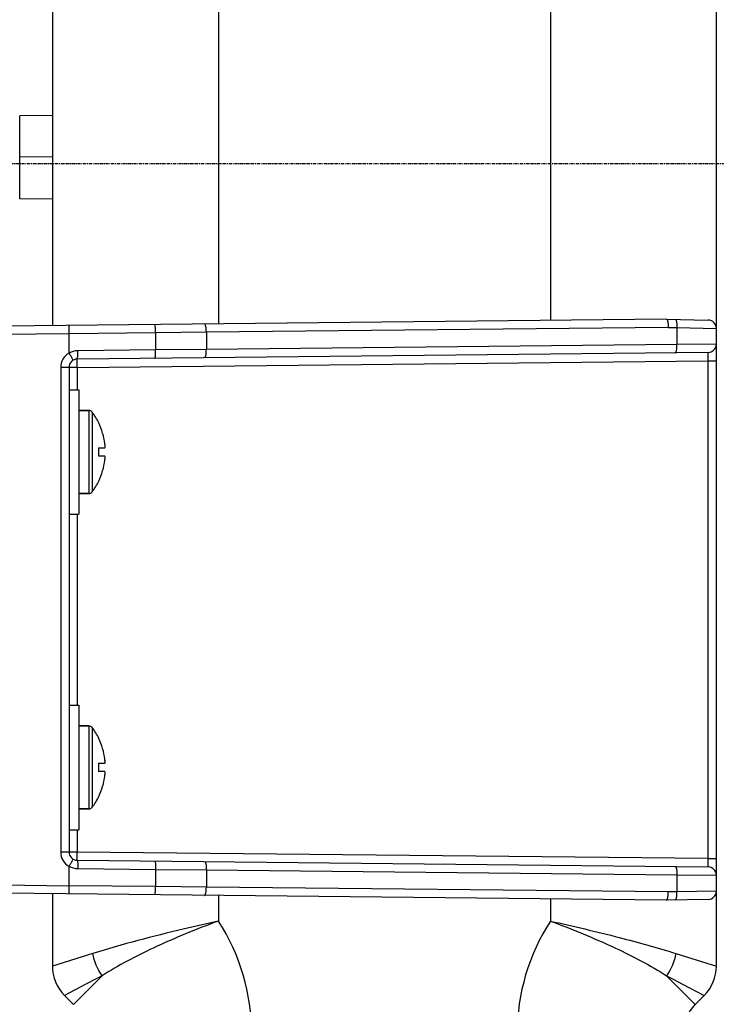
# Model space of a CAD drawing. Units: millimetres. Extents: x 8317 to 10202, y -12381 to -10690.
# Drawn here: x 9651 to 9735, y -11174 to -11055 of the extents above; entities that cross this region are included whole.
import ezdxf

# ---------------------------------------------------------------- set-up
doc = ezdxf.new("R2010")
doc.units = ezdxf.units.MM
doc.header["$MEASUREMENT"] = 0
doc.linetypes.add('CENTER', pattern=[0.6, 0.375, -0.075, 0.075, -0.075])
doc.layers.get('0').update_dxf_attribs({"true_color": 0x000000})
doc.layers.add('02___PRT_ALL_AXES', color=7, linetype='Continuous', true_color=0x000000)
doc.layers.add('0中心线层', color=1, linetype='CENTER', true_color=0xff0000)

msp = doc.modelspace()

# ---------------------------------------------------------------- linework, layer by layer
at = {"color": 18, "linetype": 'Continuous', "true_color": 0x000000}
for p, q in [((9674.81, -10985.98), (9674.81, -11091.55)), ((9714.81, -10985.98), (9714.81, -11091.13)), ((9654.81, -11005.98), (9654.81, -11091.76)), ((9734.81, -11168.91), (9734.81, -11005.98)), ((9654.8, -11066.44), (9650.87, -11066.48)), ((9650.87, -11076.48), (9650.87, -11066.48)), ((9654.81, -11071.44), (9650.87, -11071.48)), ((9654.81, -11076.52), (9650.87, -11076.48)), ((9728.81, -11090.98), (9648.81, -11091.82)), ((9728.81, -11090.98), (9733.83, -11091.09)), ((9729.01, -11091.98), (9673.36, -11092.56)), ((9729.01, -11091.98), (9730.06, -11092)), ((9730.06, -11092), (9734.81, -11092.09)), ((9730.06, -11092), (9730.06, -11094.03)), ((9656.81, -11092.73), (9648.81, -11092.82)), ((9667.24, -11092.63), (9656.81, -11092.74)), ((9656.81, -11095.05), (9656.81, -11092.74)), ((9673.36, -11092.56), (9667.24, -11092.63)), ((9667.24, -11092.63), (9667.24, -11094.69)), ((9673.36, -11092.56), (9673.36, -11094.63)), ((9667.24, -11094.69), (9657.87, -11094.79)), ((9673.36, -11094.63), (9667.24, -11094.69)), ((9730.06, -11094.03), (9673.36, -11094.63)), ((9734.81, -11093.99), (9730.06, -11094.03)), ((9733.82, -11094.99), (9657.8, -11095.79)), ((9657.8, -11096.79), (9733.82, -11095.99)), ((9733.82, -11095.99), (9734.81, -11095.99)), ((9733.82, -11155.97), (9733.82, -11095.99)), ((9657.8, -11096.79), (9655.81, -11096.79)), ((9655.81, -11096.79), (9655.81, -11155.17)), ((9656.81, -11096.79), (9656.81, -11155.17)), ((9657.8, -11096.79), (9657.8, -11099.48)), ((9658.01, -11101.98), (9659.21, -11101.98)), ((9659.21, -11101.98), (9659.21, -11111.98)), ((9659.61, -11102.18), (9659.61, -11111.78)), ((9660.38, -11103.48), (9660.4, -11103.48)), ((9660.38, -11106.48), (9661.13, -11106.48)), ((9661.13, -11107.48), (9660.38, -11107.48)), ((9660.4, -11110.48), (9660.38, -11110.48)), ((9658.01, -11111.98), (9659.21, -11111.98)), ((9657.8, -11114.48), (9657.8, -11137.48)), ((9658.01, -11139.98), (9659.21, -11139.98)), ((9659.21, -11139.98), (9659.21, -11149.98)), ((9659.61, -11140.18), (9659.61, -11149.78)), ((9660.38, -11141.48), (9660.4, -11141.48)), ((9660.38, -11144.48), (9661.13, -11144.48)), ((9661.13, -11145.48), (9660.38, -11145.48)), ((9660.4, -11148.48), (9660.38, -11148.48)), ((9658.01, -11149.98), (9659.21, -11149.98)), ((9657.8, -11152.48), (9657.8, -11155.17)), ((9657.8, -11155.17), (9655.81, -11155.17)), ((9733.82, -11155.97), (9657.8, -11155.17)), ((9657.8, -11156.17), (9733.82, -11156.97)), ((9733.82, -11155.97), (9734.81, -11155.97)), ((9656.81, -11159.23), (9656.81, -11156.91)), ((9657.87, -11157.17), (9667.24, -11157.27)), ((9667.24, -11157.27), (9673.36, -11157.33)), ((9667.24, -11157.27), (9667.24, -11159.33)), ((9673.36, -11157.33), (9730.06, -11157.93)), ((9673.36, -11157.33), (9673.36, -11159.4)), ((9730.06, -11157.93), (9734.81, -11157.97)), ((9730.06, -11157.93), (9730.06, -11159.96)), ((9648.81, -11159.14), (9656.81, -11159.23)), ((9667.24, -11159.33), (9656.81, -11159.23)), ((9673.36, -11159.4), (9667.24, -11159.33)), ((9729.01, -11159.98), (9673.36, -11159.4)), ((9730.06, -11159.96), (9729.01, -11159.98)), ((9734.81, -11159.88), (9730.06, -11159.96)), ((9728.81, -11160.98), (9648.81, -11160.14)), ((9654.81, -11160.21), (9654.81, -11168.91)), ((9674.81, -11160.42), (9674.81, -11163.49)), ((9714.81, -11160.83), (9714.81, -11163.49)), ((9733.83, -11160.88), (9728.81, -11160.98)), ((9658.39, -11167.8), (9654.81, -11168.91)), ((9659.68, -11167.39), (9658.39, -11167.8)), ((9729.93, -11167.39), (9731.22, -11167.79)), ((9731.22, -11167.79), (9734.81, -11168.91)), ((9657.34, -11173.52), (9660.79, -11170.07)), ((9659.99, -11170.49), (9658.84, -11171.09)), ((9660.79, -11170.07), (9659.99, -11170.49)), ((9728.82, -11170.07), (9729.62, -11170.49)), ((9732.27, -11173.52), (9728.82, -11170.07)), ((9729.62, -11170.49), (9730.74, -11171.08)), ((9658.84, -11171.09), (9656.27, -11172.45)), ((9730.74, -11171.08), (9733.34, -11172.45)), ((9657.34, -11173.52), (9656.27, -11172.45)), ((9733.34, -11172.44), (9732.27, -11173.52))]:
    msp.add_line(p, q, dxfattribs=at)
for centre, radius, start, end in [((9733.81, -11092.09), 1, 0, 88.8), ((9657.89, -11096.79), 2, 90.6014, 122.524), ((9733.81, -11093.99), 1, 270.6011, 0), ((9657.81, -11096.79), 2, 120, 180), ((9657.81, -11096.79), 1, 90.6, 180), ((9659.21, -11102.48), 0.5, 36.8699, 90), ((9653.21, -11106.98), 7.98, 7.1949, 25.9991), ((9653.21, -11106.98), 7.19, 356.0145, 3.9855), ((9657.26, -11106.47), 3.89, 5.4788, 7.2095), ((9657.54, -11106.44), 3.61, 5.1766, 5.4696), ((9657.96, -11106.41), 3.2, 3.7053, 5.213), ((9658.39, -11106.38), 2.76, 3.1276, 3.6949), ((9658.92, -11106.35), 2.23, 1.6267, 3.1782), ((9659.37, -11106.34), 1.79, 0.7137, 1.62), ((9660.21, -11106.34), 0.948, 357.3313, 358.8552), ((9657.85, -11107.55), 3.31, 354.813, 356.2686), ((9657.54, -11107.52), 3.61, 354.5303, 354.8234), ((9660.21, -11107.62), 0.944, 1.1429, 2.6723), ((9659.37, -11107.62), 1.78, 358.3783, 359.2872), ((9658.8, -11107.61), 2.35, 356.8611, 358.3341), ((9658.4, -11107.58), 2.76, 356.3049, 356.8733), ((9653.21, -11106.98), 7.98, 334.0009, 352.8051), ((9657.26, -11107.49), 3.9, 352.7907, 354.5211), ((9653.21, -11106.98), 8, 323.1301, 334.0555), ((9659.21, -11111.48), 0.5, 270, 323.1301), ((9659.21, -11140.48), 0.5, 36.8699, 90), ((9653.21, -11144.98), 7.98, 7.1949, 25.9991), ((9653.21, -11144.98), 7.19, 356.0145, 3.9855), ((9657.26, -11144.47), 3.89, 5.4788, 7.2095), ((9657.54, -11144.44), 3.61, 5.1766, 5.4696), ((9657.96, -11144.41), 3.2, 3.7053, 5.213), ((9658.39, -11144.38), 2.76, 3.1276, 3.6949), ((9658.92, -11144.35), 2.23, 1.6267, 3.1782), ((9659.37, -11144.34), 1.79, 0.7137, 1.62), ((9660.21, -11144.34), 0.948, 357.3313, 358.8552), ((9657.85, -11145.55), 3.31, 354.813, 356.2686), ((9660.21, -11145.62), 0.944, 1.1429, 2.6723), ((9659.37, -11145.62), 1.78, 358.3783, 359.2872), ((9658.8, -11145.61), 2.35, 356.8611, 358.3341), ((9658.4, -11145.58), 2.76, 356.3049, 356.8733), ((9653.21, -11144.98), 7.98, 334.0009, 352.8051), ((9657.26, -11145.49), 3.9, 352.7907, 354.5211), ((9657.54, -11145.52), 3.61, 354.5303, 354.8234), ((9653.21, -11144.98), 8, 323.1301, 334.0555), ((9659.21, -11149.48), 0.5, 270, 323.1301), ((9657.81, -11155.17), 2, 180, 240), ((9657.81, -11155.17), 1, 180, 269.4), ((9657.89, -11155.17), 2, 237.4741, 269.4008), ((9733.81, -11157.97), 1, 359.9967, 89.4), ((9733.81, -11159.88), 1, 271.2011, 0), ((9653.81, -11177.05), 25, 0, 32.8599), ((9735.81, -11177.05), 25, 147.1401, 180), ((9659.81, -11168.91), 5, 179.9997, 224.9983), ((9729.81, -11168.91), 5, 315.0007, 0), ((9735.81, -11177.05), 5, 135, 180)]:
    msp.add_arc(centre, radius, start, end, dxfattribs=at)
for points, knots in [([(9728.81, -11090.98), (9728.82, -11090.99), (9728.84, -11091), (9728.87, -11091.02), (9728.9, -11091.07), (9728.93, -11091.16), (9728.96, -11091.28), (9728.98, -11091.43), (9729, -11091.6), (9729.01, -11091.79), (9729.01, -11091.92), (9729.01, -11091.98)], [0, 0, 0, 0, 0.036483, 0.07114, 0.109745, 0.203477, 0.325155, 0.471299, 0.636398, 0.814974, 1, 1, 1, 1]), ([(9729.87, -11091), (9729.89, -11091), (9729.93, -11091.03), (9729.96, -11091.09), (9729.99, -11091.18), (9730.02, -11091.31), (9730.04, -11091.46), (9730.06, -11091.69), (9730.07, -11091.88), (9730.06, -11092)], [0, 0, 0, 0, 0.042892, 0.108568, 0.202867, 0.324636, 0.47057, 0.635884, 1, 1, 1, 1]), ([(9656.75, -11091.74), (9656.75, -11091.74), (9656.76, -11091.74), (9656.76, -11091.76), (9656.77, -11091.78), (9656.77, -11091.83), (9656.78, -11091.91), (9656.79, -11092.04), (9656.79, -11092.19), (9656.8, -11092.36), (9656.8, -11092.54), (9656.81, -11092.67), (9656.81, -11092.74)], [0, 0, 0, 0, 0.006426, 0.021394, 0.045473, 0.078617, 0.171056, 0.295051, 0.446082, 0.61852, 0.805947, 1, 1, 1, 1]), ([(9667.24, -11092.63), (9667.24, -11092.5), (9667.23, -11092.31), (9667.22, -11092.08), (9667.21, -11091.93), (9667.19, -11091.81), (9667.18, -11091.71), (9667.16, -11091.66), (9667.15, -11091.63), (9667.14, -11091.63)], [0, 0, 0, 0, 0.378411, 0.549627, 0.699803, 0.82341, 0.916095, 0.974609, 1, 1, 1, 1]), ([(9673.36, -11092.56), (9673.36, -11092.44), (9673.35, -11092.25), (9673.32, -11092.01), (9673.29, -11091.86), (9673.26, -11091.74), (9673.22, -11091.65), (9673.19, -11091.59), (9673.15, -11091.56), (9673.14, -11091.56)], [0, 0, 0, 0, 0.363745, 0.529095, 0.675138, 0.797039, 0.891445, 0.95716, 1, 1, 1, 1]), ([(9657.8, -11095.79), (9657.8, -11095.79), (9657.82, -11095.75), (9657.83, -11095.7), (9657.84, -11095.61), (9657.86, -11095.49), (9657.86, -11095.34), (9657.87, -11095.1), (9657.87, -11094.91), (9657.87, -11094.79)], [0, 0, 0, 0, 0.025391, 0.083882, 0.176531, 0.3001, 0.450248, 0.62146, 1, 1, 1, 1]), ([(9667.16, -11095.69), (9667.17, -11095.69), (9667.19, -11095.66), (9667.2, -11095.6), (9667.21, -11095.51), (9667.22, -11095.39), (9667.23, -11095.24), (9667.24, -11095), (9667.24, -11094.82), (9667.24, -11094.69)], [0, 0, 0, 0, 0.025391, 0.083882, 0.176531, 0.3001, 0.450248, 0.62146, 1, 1, 1, 1]), ([(9673.16, -11095.63), (9673.17, -11095.63), (9673.21, -11095.6), (9673.24, -11095.54), (9673.28, -11095.45), (9673.31, -11095.32), (9673.33, -11095.17), (9673.35, -11094.94), (9673.36, -11094.75), (9673.36, -11094.63)], [0, 0, 0, 0, 0.042878, 0.108569, 0.202903, 0.324716, 0.470686, 0.63601, 1, 1, 1, 1]), ([(9729.86, -11095.03), (9729.88, -11095.03), (9729.91, -11095.01), (9729.95, -11094.95), (9729.98, -11094.85), (9730.01, -11094.73), (9730.04, -11094.58), (9730.06, -11094.35), (9730.06, -11094.16), (9730.06, -11094.03)], [0, 0, 0, 0, 0.042878, 0.108569, 0.202903, 0.324716, 0.470686, 0.63601, 1, 1, 1, 1]), ([(9656.82, -11095.1), (9656.85, -11095.15), (9656.91, -11095.26), (9657.01, -11095.41), (9657.09, -11095.55), (9657.16, -11095.68), (9657.21, -11095.78), (9657.25, -11095.85), (9657.27, -11095.89), (9657.28, -11095.91), (9657.28, -11095.92), (9657.29, -11095.93), (9657.28, -11095.93)], [0, 0, 0, 0, 0.196671, 0.385252, 0.557818, 0.70831, 0.831411, 0.922892, 0.955613, 0.979328, 0.993977, 1, 1, 1, 1]), ([(9657.8, -11096.79), (9657.8, -11096.72), (9657.79, -11096.59), (9657.79, -11096.41), (9657.79, -11096.24), (9657.79, -11096.09), (9657.79, -11095.98), (9657.79, -11095.91), (9657.79, -11095.87), (9657.79, -11095.83), (9657.79, -11095.81), (9657.8, -11095.8), (9657.79, -11095.79), (9657.8, -11095.79)], [0, 0, 0, 0, 0.19489, 0.382655, 0.555475, 0.706937, 0.831311, 0.881743, 0.923709, 0.956785, 0.980623, 0.995059, 1, 1, 1, 1]), ([(9733.82, -11095.99), (9733.82, -11095.93), (9733.82, -11095.8), (9733.82, -11095.61), (9733.82, -11095.44), (9733.82, -11095.29), (9733.82, -11095.18), (9733.82, -11095.11), (9733.82, -11095.07), (9733.82, -11095.04), (9733.82, -11095.01), (9733.82, -11095), (9733.82, -11094.99), (9733.82, -11094.99)], [0, 0, 0, 0, 0.195002, 0.382663, 0.55549, 0.70702, 0.83136, 0.881803, 0.923743, 0.956811, 0.980663, 0.995085, 1, 1, 1, 1]), ([(9661.13, -11106.48), (9661.13, -11106.48), (9661.13, -11106.48), (9661.14, -11106.47), (9661.14, -11106.47)], [0, 0, 0, 0, 0.194918, 1, 1, 1, 1]), ([(9661.14, -11106.46), (9661.14, -11106.46), (9661.15, -11106.45), (9661.15, -11106.44), (9661.15, -11106.44)], [0, 0, 0, 0, 0.219693, 1, 1, 1, 1]), ([(9661.15, -11106.36), (9661.15, -11106.36), (9661.15, -11106.34), (9661.15, -11106.33), (9661.15, -11106.32)], [0, 0, 0, 0, 0.237707, 1, 1, 1, 1]), ([(9661.15, -11106.42), (9661.15, -11106.42), (9661.15, -11106.4), (9661.15, -11106.39), (9661.15, -11106.39)], [0, 0, 0, 0, 0.232265, 1, 1, 1, 1]), ([(9661.15, -11106.44), (9661.15, -11106.44), (9661.15, -11106.43), (9661.15, -11106.42), (9661.15, -11106.42)], [0, 0, 0, 0, 0.23488, 1, 1, 1, 1]), ([(9661.14, -11107.49), (9661.14, -11107.49), (9661.14, -11107.49), (9661.13, -11107.48), (9661.13, -11107.48)], [0, 0, 0, 0, 0.335515, 1, 1, 1, 1]), ([(9661.15, -11107.52), (9661.15, -11107.52), (9661.15, -11107.51), (9661.14, -11107.51), (9661.14, -11107.5)], [0, 0, 0, 0, 0.280377, 1, 1, 1, 1]), ([(9661.15, -11107.54), (9661.15, -11107.54), (9661.15, -11107.54), (9661.15, -11107.53), (9661.15, -11107.52)], [0, 0, 0, 0, 0.265137, 1, 1, 1, 1]), ([(9661.15, -11107.58), (9661.15, -11107.57), (9661.15, -11107.56), (9661.15, -11107.55), (9661.15, -11107.54)], [0, 0, 0, 0, 0.267512, 1, 1, 1, 1]), ([(9661.15, -11107.65), (9661.15, -11107.64), (9661.15, -11107.63), (9661.15, -11107.61), (9661.15, -11107.6)], [0, 0, 0, 0, 0.262036, 1, 1, 1, 1]), ([(9661.13, -11144.48), (9661.13, -11144.48), (9661.13, -11144.48), (9661.14, -11144.47), (9661.14, -11144.47)], [0, 0, 0, 0, 0.194918, 1, 1, 1, 1]), ([(9661.14, -11144.46), (9661.14, -11144.46), (9661.15, -11144.45), (9661.15, -11144.44), (9661.15, -11144.44)], [0, 0, 0, 0, 0.219693, 1, 1, 1, 1]), ([(9661.15, -11144.36), (9661.15, -11144.36), (9661.15, -11144.34), (9661.15, -11144.33), (9661.15, -11144.32)], [0, 0, 0, 0, 0.237707, 1, 1, 1, 1]), ([(9661.15, -11144.42), (9661.15, -11144.42), (9661.15, -11144.4), (9661.15, -11144.39), (9661.15, -11144.39)], [0, 0, 0, 0, 0.232265, 1, 1, 1, 1]), ([(9661.15, -11144.44), (9661.15, -11144.44), (9661.15, -11144.43), (9661.15, -11144.42), (9661.15, -11144.42)], [0, 0, 0, 0, 0.23488, 1, 1, 1, 1]), ([(9661.14, -11145.49), (9661.14, -11145.49), (9661.14, -11145.49), (9661.13, -11145.48), (9661.13, -11145.48)], [0, 0, 0, 0, 0.335515, 1, 1, 1, 1]), ([(9661.15, -11145.52), (9661.15, -11145.52), (9661.15, -11145.51), (9661.14, -11145.51), (9661.14, -11145.5)], [0, 0, 0, 0, 0.280377, 1, 1, 1, 1]), ([(9661.15, -11145.54), (9661.15, -11145.54), (9661.15, -11145.54), (9661.15, -11145.53), (9661.15, -11145.52)], [0, 0, 0, 0, 0.265137, 1, 1, 1, 1]), ([(9661.15, -11145.58), (9661.15, -11145.57), (9661.15, -11145.56), (9661.15, -11145.55), (9661.15, -11145.54)], [0, 0, 0, 0, 0.267512, 1, 1, 1, 1]), ([(9661.15, -11145.65), (9661.15, -11145.64), (9661.15, -11145.63), (9661.15, -11145.61), (9661.15, -11145.6)], [0, 0, 0, 0, 0.262036, 1, 1, 1, 1]), ([(9657.8, -11156.17), (9657.79, -11156.17), (9657.8, -11156.16), (9657.79, -11156.15), (9657.79, -11156.13), (9657.79, -11156.1), (9657.79, -11156.05), (9657.79, -11155.98), (9657.79, -11155.87), (9657.79, -11155.72), (9657.79, -11155.55), (9657.79, -11155.37), (9657.8, -11155.24), (9657.8, -11155.17)], [0, 0, 0, 0, 0.004941, 0.019379, 0.043219, 0.076296, 0.118265, 0.1687, 0.293087, 0.444566, 0.61739, 0.805127, 1, 1, 1, 1]), ([(9657.28, -11156.03), (9657.29, -11156.03), (9657.28, -11156.04), (9657.28, -11156.05), (9657.27, -11156.07), (9657.25, -11156.11), (9657.21, -11156.18), (9657.16, -11156.28), (9657.09, -11156.41), (9657.01, -11156.55), (9656.91, -11156.7), (9656.85, -11156.81), (9656.82, -11156.86)], [0, 0, 0, 0, 0.006023, 0.020671, 0.044386, 0.077108, 0.168589, 0.29169, 0.442182, 0.614748, 0.803329, 1, 1, 1, 1]), ([(9657.8, -11156.17), (9657.8, -11156.17), (9657.82, -11156.21), (9657.83, -11156.26), (9657.84, -11156.35), (9657.86, -11156.48), (9657.86, -11156.63), (9657.87, -11156.86), (9657.87, -11157.05), (9657.87, -11157.17)], [0, 0, 0, 0, 0.025391, 0.083882, 0.176531, 0.3001, 0.450248, 0.62146, 1, 1, 1, 1]), ([(9667.16, -11156.27), (9667.17, -11156.27), (9667.19, -11156.31), (9667.2, -11156.36), (9667.21, -11156.45), (9667.22, -11156.57), (9667.23, -11156.72), (9667.24, -11156.96), (9667.24, -11157.14), (9667.24, -11157.27)], [0, 0, 0, 0, 0.025391, 0.083882, 0.176531, 0.3001, 0.450248, 0.62146, 1, 1, 1, 1]), ([(9673.16, -11156.33), (9673.17, -11156.34), (9673.21, -11156.36), (9673.24, -11156.42), (9673.28, -11156.51), (9673.31, -11156.64), (9673.33, -11156.79), (9673.35, -11157.02), (9673.36, -11157.21), (9673.36, -11157.33)], [0, 0, 0, 0, 0.042878, 0.108569, 0.202903, 0.324716, 0.470686, 0.63601, 1, 1, 1, 1]), ([(9733.82, -11156.97), (9733.82, -11156.97), (9733.82, -11156.96), (9733.82, -11156.95), (9733.82, -11156.92), (9733.82, -11156.89), (9733.82, -11156.85), (9733.82, -11156.78), (9733.82, -11156.67), (9733.82, -11156.52), (9733.82, -11156.35), (9733.82, -11156.16), (9733.82, -11156.04), (9733.82, -11155.97)], [0, 0, 0, 0, 0.004915, 0.019337, 0.043189, 0.076257, 0.118197, 0.16864, 0.292979, 0.44451, 0.617337, 0.804998, 1, 1, 1, 1]), ([(9729.86, -11156.93), (9729.88, -11156.93), (9729.91, -11156.95), (9729.95, -11157.01), (9729.98, -11157.11), (9730.01, -11157.23), (9730.04, -11157.38), (9730.06, -11157.62), (9730.06, -11157.8), (9730.06, -11157.93)], [0, 0, 0, 0, 0.042878, 0.108569, 0.202903, 0.324716, 0.470686, 0.63601, 1, 1, 1, 1]), ([(9656.81, -11159.23), (9656.81, -11159.29), (9656.8, -11159.42), (9656.8, -11159.6), (9656.79, -11159.77), (9656.79, -11159.92), (9656.78, -11160.05), (9656.77, -11160.13), (9656.77, -11160.18), (9656.76, -11160.2), (9656.76, -11160.22), (9656.75, -11160.23), (9656.75, -11160.23)], [0, 0, 0, 0, 0.194053, 0.38148, 0.553918, 0.704949, 0.828944, 0.921383, 0.954527, 0.978606, 0.993574, 1, 1, 1, 1]), ([(9667.14, -11160.33), (9667.15, -11160.33), (9667.16, -11160.3), (9667.18, -11160.25), (9667.19, -11160.16), (9667.21, -11160.03), (9667.22, -11159.88), (9667.23, -11159.65), (9667.24, -11159.46), (9667.24, -11159.33)], [0, 0, 0, 0, 0.025391, 0.083905, 0.17659, 0.300197, 0.450373, 0.621589, 1, 1, 1, 1]), ([(9673.14, -11160.4), (9673.15, -11160.4), (9673.19, -11160.38), (9673.22, -11160.31), (9673.26, -11160.22), (9673.29, -11160.1), (9673.32, -11159.95), (9673.35, -11159.71), (9673.36, -11159.53), (9673.36, -11159.4)], [0, 0, 0, 0, 0.04284, 0.108555, 0.202961, 0.324862, 0.470905, 0.636255, 1, 1, 1, 1]), ([(9728.81, -11160.98), (9728.82, -11160.98), (9728.85, -11160.96), (9728.9, -11160.9), (9728.93, -11160.8), (9728.96, -11160.68), (9728.98, -11160.53), (9729, -11160.36), (9729.01, -11160.17), (9729.01, -11160.05), (9729.01, -11159.98)], [0, 0, 0, 0, 0.035385, 0.10717, 0.200817, 0.322616, 0.469091, 0.63479, 0.814128, 1, 1, 1, 1]), ([(9729.87, -11160.96), (9729.89, -11160.96), (9729.93, -11160.94), (9729.96, -11160.87), (9729.99, -11160.78), (9730.02, -11160.66), (9730.04, -11160.51), (9730.06, -11160.27), (9730.07, -11160.09), (9730.06, -11159.96)], [0, 0, 0, 0, 0.042892, 0.108568, 0.202867, 0.324636, 0.47057, 0.635884, 1, 1, 1, 1]), ([(9674.81, -11163.49), (9673.39, -11163.8), (9668.31, -11164.96), (9663.27, -11166.28), (9659.68, -11167.39)], [0, 0, 0, 0, 0.279432, 1, 1, 1, 1]), ([(9674.81, -11163.49), (9672.15, -11164.47), (9667.36, -11166.42), (9662.76, -11168.82), (9660.79, -11170.07)], [0, 0, 0, 0, 0.547856, 1, 1, 1, 1]), ([(9714.81, -11163.49), (9717.46, -11164.47), (9722.25, -11166.42), (9726.85, -11168.82), (9728.82, -11170.07)], [0, 0, 0, 0, 0.547712, 1, 1, 1, 1]), ([(9714.81, -11163.49), (9717.59, -11164.1), (9722.66, -11165.3), (9727.68, -11166.69), (9729.93, -11167.39)], [0, 0, 0, 0, 0.546586, 1, 1, 1, 1])]:
    msp.add_open_spline(points, degree=3, knots=knots, dxfattribs=at)
for points in [[(9656.81, -11095.05), (9656.81, -11095.07), (9656.81, -11095.09), (9656.82, -11095.1)], [(9661.14, -11106.47), (9661.14, -11106.47), (9661.14, -11106.46), (9661.14, -11106.46)], [(9661.14, -11107.5), (9661.14, -11107.5), (9661.14, -11107.5), (9661.14, -11107.49)], [(9661.14, -11144.47), (9661.14, -11144.47), (9661.14, -11144.46), (9661.14, -11144.46)], [(9661.14, -11145.5), (9661.14, -11145.5), (9661.14, -11145.5), (9661.14, -11145.49)], [(9656.82, -11156.86), (9656.81, -11156.87), (9656.81, -11156.89), (9656.81, -11156.91)], [(9660.79, -11170.07), (9660.24, -11169.28), (9659.85, -11168.34), (9659.68, -11167.39)], [(9729.93, -11167.39), (9729.76, -11168.34), (9729.38, -11169.28), (9728.82, -11170.07)]]:
    msp.add_open_spline(points, degree=3, dxfattribs=at)
at = {"layer": '02___PRT_ALL_AXES', "color": 18, "linetype": 'Continuous', "true_color": 0x000000}
for p, q in [((9656.81, -11099.48), (9658.01, -11099.48)), ((9658.01, -11099.48), (9658.01, -11114.48)), ((9659.21, -11101.98), (9658.01, -11101.98)), ((9659.21, -11111.98), (9658.01, -11111.98)), ((9656.81, -11114.48), (9658.01, -11114.48)), ((9656.81, -11137.48), (9658.01, -11137.48)), ((9658.01, -11137.48), (9658.01, -11152.48)), ((9659.21, -11139.98), (9658.01, -11139.98)), ((9659.21, -11149.98), (9658.01, -11149.98)), ((9656.81, -11152.48), (9658.01, -11152.48))]:
    msp.add_line(p, q, dxfattribs=at)
for centre, start, end in [((9653.21, -11106.98), 25.9445, 36.8699), ((9653.21, -11106.98), 323.1301, 334.0555), ((9653.21, -11144.98), 25.9445, 36.8699), ((9653.21, -11144.98), 323.1301, 334.0555)]:
    msp.add_arc(centre, 8, start, end, dxfattribs=at)
at = {"layer": '0中心线层'}
msp.add_line((8520.46, -11072.23), (9875.49, -11072.23), dxfattribs=at)

doc.saveas('drawing.dxf')
